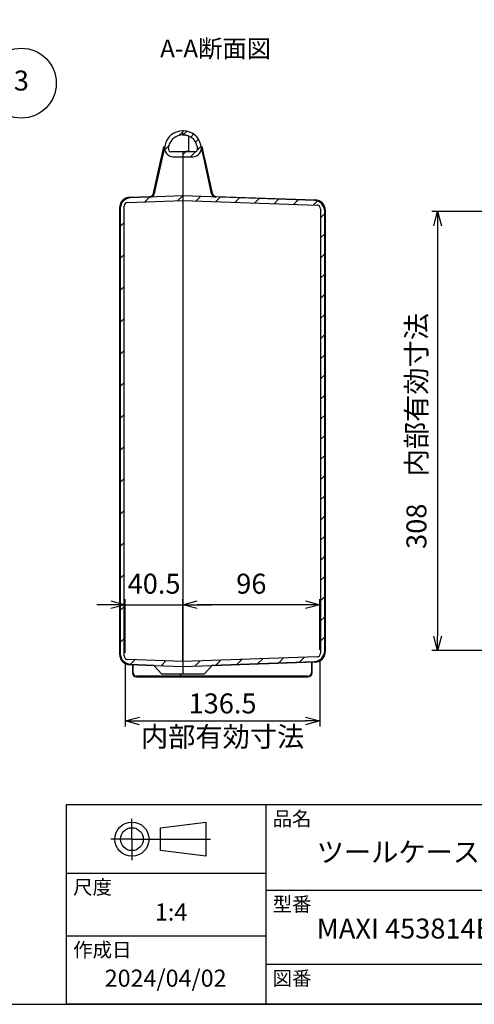
# Model space of a CAD drawing. Units: millimetres. Extents: x 0 to 1612, y 0 to 1120.
# Drawn here: x 807 to 1126, y 0 to 691 of the extents above; entities that cross this region are included whole.
import ezdxf
from ezdxf.enums import TextEntityAlignment as Align

# ---------------------------------------------------------------- set-up
doc = ezdxf.new("R2010")
doc.units = ezdxf.units.MM
doc.header["$LTSCALE"] = 4
doc.linetypes.add('gen7a', pattern=[6.875, 4.75, -0.875, 0.375, -0.875])
doc.layers.add('7A', color=4, linetype='gen7a')
doc.layers.add('RAHM2', color=1, linetype='Continuous')
doc.layers.add('AM_5', color=3, linetype='Continuous', lineweight=25)
doc.layers.add('AM_8', color=1, linetype='Continuous', lineweight=25)
doc.styles.add('ACISOTS', font='isocp.shx', dxfattribs={"height": 1, "bigfont": 'extfont.shx'})
doc.styles.add('Note Text (TK)', font='MS PGothic.ttf')
doc.styles.get("Standard").update_dxf_attribs({"font": 'ISOCP.SHX', "bigfont": 'bigfont.shx'})
doc.dimstyles.new('AM_ISO$0', dxfattribs={"dimtxt": 3.5, "dimasz": 2.5, "dimexe": 1, "dimexo": 1, "dimgap": 1.5, "dimtad": 1, "dimdsep": 46, "dimtxsty": 'STANDARD', "dimblk": 'OPEN30', "dimcen": 0, "dimclrd": 3, "dimclre": 3, "dimclrt": 2, "dimadec": 0, "dimazin": 2, "dimtp": 0.1, "dimtm": 0.1, "dimtfac": 0.71, "dimtmove": 0, "dimatfit": 3, "dimldrblk": 'OPEN30', "dimfxl": 1, "dimlwd": -1, "dimlwe": -1, "dimarcsym": 0})

# ---------------------------------------------------------------- blocks, each defined once
blk = doc.blocks.new('TK-A3')
blk.add_lwpolyline([(0, 0), (403, 0), (403, 280), (0, 280)], close=True)
blk = doc.blocks.new('TK-仕様書')
for p, q in [((0, 35), (-193, 35)), ((-193, 35), (-193, 0)), ((-158, 35), (-158, 0)), ((-75, 35), (-75, 0)), ((0, 35), (0, 0)), ((-176.49, 30.96), (-168.49, 31.96)), ((-168.49, 31.96), (-168.49, 25.96)), ((-176.49, 26.96), (-176.49, 30.96)), ((-168.49, 25.96), (-176.49, 26.96)), ((-193, 23), (-158, 23)), ((-158, 20), (0, 20)), ((-50, 20), (-50, 0)), ((-25, 20), (-25, 0)), ((-193, 12), (-158, 12)), ((-75, 7), (-158, 7)), ((0, 0), (-193, 0))]:
    blk.add_line(p, q)
for radius in [3, 2]:
    blk.add_circle((-181.49, 28.96), radius)
at = {"layer": '7A'}
for q in [(-181.49, 32.53), (-185.21, 28.96), (-181.49, 25.25), (-167.71, 28.96)]:
    blk.add_line((-181.49, 28.96), q, dxfattribs=at)
at = {"insert": (-39.13, 26.64), "char_height": 3.5, "width": 60, "attachment_point": 5}
blk.add_mtext('\\fＭＳ ゴシック|b0|i0|c128|p49;株式会社タカチ電機工業', dxfattribs=at)
for tag, p, height in [('品名', (-149.06, 24.95), 3.5), ('型番', (-149.06, 11.54), 3.5), ('GEN-TITLE-DAT', (-186.26, 3.08), 3), ('図番', (-149.06, 2.06), 3)]:
    blk.add_attdef(tag, p, '', height=height)
for tag, height, p in [('GEN-TITLE-SCA', 3, (-174.61, 15.79)), ('検図', 3.5, (-37.5, 7.73)), ('製図', 3.5, (-12.5, 7.73)), ('承認', 3.5, (-62.5, 7.73))]:
    blk.add_attdef(tag, text='', height=height).set_placement(p, align=Align.MIDDLE)
at = {"layer": 'RAHM2', "char_height": 2.5}
for s, insert, width, attachment_point in [('品名', (-156.8, 33.8), 90, 1), ('尺度', (-191.8, 21.8), 20, 1), ('型番', (-156.8, 18.8), 90, 1), ('承認', (-62.43, 18.8), 17, 2), ('検図', (-37.17, 18.93), 17, 2), ('製図', (-13.5, 18.96), 17, 2), ('作成日', (-191.8, 10.8), 60, 1), ('図番', (-156.8, 5.8), 90, 1)]:
    blk.add_mtext(s, dxfattribs=dict(at, insert=insert, width=width, attachment_point=attachment_point))
blk = doc.blocks.new('_Open30')
at = {"color": 0, "linetype": 'ByBlock', "lineweight": -2}
for p, q in [((-1, 0.268), (0, 0)), ((0, 0), (-1, -0.268)), ((0, 0), (-1, 0))]:
    blk.add_line(p, q, dxfattribs=at)
blk = doc.blocks.new('*D12')
at = {"layer": 'AM_5', "color": 3}
for p, q in [((1140.44, 556.17), (1096.55, 556.17)), ((1100.55, 546.17), (1100.55, 258.17)), ((1140.44, 248.17), (1096.55, 248.17))]:
    blk.add_line(p, q, dxfattribs=at)
at = {"layer": 'Defpoints', "color": 0}
for p in [(1144.44, 556.17), (1100.55, 248.17), (1144.44, 248.17)]:
    blk.add_point(p, dxfattribs=at)
at = {"layer": 'AM_5', "color": 3, "xscale": 10, "yscale": 10, "zscale": 10}
for p, rotation in [((1100.55, 556.17), 90), ((1100.55, 248.17), 270)]:
    blk.add_blockref('_Open30', p, dxfattribs=dict(at, rotation=rotation))
at = {"layer": 'AM_5', "color": 2, "insert": (1087.55, 402.17), "char_height": 14, "attachment_point": 5, "rotation": 90}
blk.add_mtext('308\u3000内部有効寸法', dxfattribs=at)
blk = doc.blocks.new('*D14')
at = {"layer": 'AM_5', "color": 3}
for p, q in [((881.36, 238.61), (881.36, 194.78)), ((1017.86, 241.57), (1017.86, 194.78)), ((891.36, 198.78), (1007.86, 198.78))]:
    blk.add_line(p, q, dxfattribs=at)
at = {"layer": 'Defpoints', "color": 0}
for p in [(881.36, 242.61), (1017.86, 245.57), (1017.86, 198.78)]:
    blk.add_point(p, dxfattribs=at)
at = {"layer": 'AM_5', "color": 3, "xscale": 10, "yscale": 10, "zscale": 10, "rotation": 180}
blk.add_blockref('_Open30', (881.36, 198.78), dxfattribs=at)
at = {"layer": 'AM_5', "color": 3, "xscale": 10, "yscale": 10, "zscale": 10}
blk.add_blockref('_Open30', (1017.86, 198.78), dxfattribs=at)
at = {"layer": 'AM_5', "color": 2, "insert": (949.68, 197.57), "char_height": 14, "attachment_point": 5}
blk.add_mtext('136.5\\P内部有効寸法', dxfattribs=at)
blk = doc.blocks.new('*S29')
at = {"layer": 'AM_5', "color": 3}
blk.add_line((786.56, 635.17), (746.96, 615.34), dxfattribs=at)
blk.add_circle((808.47, 646.14), 24.5, dxfattribs=at)
at = {"layer": 'AM_5', "color": 3, "linetype": 'Continuous'}
blk.add_trace([(746.13, 616.99), (747.78, 613.69), (734.44, 609.07)], dxfattribs=at)
at = {"layer": 'AM_5', "color": 7, "insert": (808.47, 646.14), "char_height": 14, "attachment_point": 5, "style": 'ACISOTS'}
blk.add_mtext('3', dxfattribs=at)
blk = doc.blocks.new('*D16')
at = {"layer": 'AM_5', "color": 3}
for p, q in [((881.36, 246.61), (881.36, 284.23)), ((921.86, 241), (921.86, 284.23)), ((871.36, 280.23), (861.36, 280.23)), ((881.36, 280.23), (921.86, 280.23)), ((931.86, 280.23), (941.86, 280.23))]:
    blk.add_line(p, q, dxfattribs=at)
at = {"layer": 'Defpoints', "color": 0}
for p in [(921.86, 280.23), (881.36, 242.61), (921.86, 237)]:
    blk.add_point(p, dxfattribs=at)
at = {"layer": 'AM_5', "color": 3, "xscale": 10, "yscale": 10, "zscale": 10}
blk.add_blockref('_Open30', (881.36, 280.23), dxfattribs=at)
at = {"layer": 'AM_5', "color": 3, "xscale": 10, "yscale": 10, "zscale": 10, "rotation": 180}
blk.add_blockref('_Open30', (921.86, 280.23), dxfattribs=at)
at = {"layer": 'AM_5', "color": 2, "insert": (901.61, 293.23), "char_height": 14, "attachment_point": 5}
blk.add_mtext('40.5', dxfattribs=at)
blk = doc.blocks.new('*D17')
at = {"layer": 'AM_5', "color": 3}
for p, q in [((921.86, 241), (921.86, 284.23)), ((1017.86, 248.66), (1017.86, 284.23)), ((1007.86, 280.23), (931.86, 280.23))]:
    blk.add_line(p, q, dxfattribs=at)
at = {"layer": 'Defpoints', "color": 0}
for p in [(921.86, 280.23), (1017.86, 244.66), (921.86, 237)]:
    blk.add_point(p, dxfattribs=at)
at = {"layer": 'AM_5', "color": 3, "xscale": 10, "yscale": 10, "zscale": 10, "rotation": 180}
blk.add_blockref('_Open30', (921.86, 280.23), dxfattribs=at)
at = {"layer": 'AM_5', "color": 3, "xscale": 10, "yscale": 10, "zscale": 10}
blk.add_blockref('_Open30', (1017.86, 280.23), dxfattribs=at)
at = {"layer": 'AM_5', "color": 2, "insert": (969.86, 293.23), "char_height": 14, "attachment_point": 5}
blk.add_mtext('96', dxfattribs=at)

msp = doc.modelspace()

# ---------------------------------------------------------------- hatches: boundary and pattern name
h = msp.add_hatch()
h.set_pattern_fill('ANSI31', color=1, scale=127, style=0)
h.set_pattern_definition([(45, (-349.794, -188.099), (-11.22532, 11.22532), [])])
edge = h.paths.add_edge_path()
edge.add_ellipse((885.36, 246.06), major_axis=(-7.5, 0), ratio=1, start_angle=0, end_angle=88)
edge.add_line((885.098, 238.564), (901.36, 237.996))
edge.add_ellipse((901.66, 238.002), major_axis=(-0.3, -0.006), ratio=1, start_angle=0, end_angle=86.933431)
edge.add_line((901.65, 237.702), (921.86, 236.996))
edge.add_line((921.86, 236.996), (921.86, 240.496))
edge.add_line((921.86, 240.496), (921.86, 240.495))
edge.add_line((921.86, 240.495), (921.86, 240.496))
edge.add_line((921.86, 240.496), (883.073, 241.851))
edge.add_ellipse((883.16, 244.349), major_axis=(-0.087, -2.498), ratio=1, start_angle=272, end_angle=360, ccw=False)
edge.add_line((880.66, 244.349), (880.66, 559.988))
edge.add_ellipse((883.16, 559.988), major_axis=(-2.5, 0), ratio=1, start_angle=272, end_angle=360, ccw=False)
edge.add_line((883.073, 562.487), (921.86, 563.841))
edge.add_line((921.86, 563.841), (921.86, 566.996))
edge.add_line((921.86, 566.996), (885.098, 565.712))
edge.add_ellipse((885.36, 558.217), major_axis=(-0.262, 7.495), ratio=1, start_angle=0, end_angle=88)
edge.add_line((877.86, 558.217), (877.86, 246.06))
edge = h.paths.add_edge_path()
edge.add_line((921.86, 594.496), (921.86, 597.996))
edge.add_line((921.86, 597.996), (913.593, 597.996))
edge.add_ellipse((913.593, 599.996), major_axis=(0, -2), ratio=1, start_angle=257.5, end_angle=360, ccw=False)
edge.add_line((911.64, 600.429), (912.032, 602.196))
edge.add_ellipse((921.502, 600.096), major_axis=(-9.47, 2.099), ratio=1, start_angle=282.5, end_angle=360, ccw=False)
edge.add_line((921.502, 609.796), (921.86, 609.796))
edge.add_line((921.86, 609.796), (921.86, 612.596))
edge.add_line((921.86, 612.596), (921.502, 612.596))
edge.add_ellipse((921.502, 600.096), major_axis=(0, 12.5), ratio=1, start_angle=0, end_angle=77.5)
edge.add_line((909.298, 602.802), (909.075, 601.795))
edge.add_ellipse((914.933, 600.496), major_axis=(-5.858, 1.299), ratio=1, start_angle=0, end_angle=102.5)
edge.add_line((914.933, 594.496), (921.86, 594.496))
at = {"layer": 'AM_8'}
h = msp.add_hatch(dxfattribs=at)
h.set_pattern_fill('_U', color=256, scale=4.8, angle=45, style=0, pattern_type=0)
h.set_pattern_definition([(45, (0, 0), (-3.394113, 3.394113), [])])
edge = h.paths.add_edge_path()
edge.add_line((921.86, 597.996), (921.86, 594.496))
edge.add_line((921.86, 594.496), (928.788, 594.496))
edge.add_arc((928.788, 600.496), 6, 270, 372.5)
edge.add_line((934.645, 601.795), (934.422, 602.802))
edge.add_arc((922.218, 600.096), 12.5, 12.5, 90)
edge.add_line((922.218, 612.596), (921.86, 612.596))
edge.add_line((921.86, 612.596), (921.86, 609.796))
edge.add_line((921.86, 609.796), (922.218, 609.796))
edge.add_arc((922.218, 600.096), 9.7, 12.5, 90, ccw=False)
edge.add_line((931.689, 602.196), (932.08, 600.429))
edge.add_arc((930.128, 599.996), 2, -90, 12.5, ccw=False)
edge.add_line((930.128, 597.996), (921.96, 597.996))
edge.add_line((921.96, 597.996), (921.86, 597.996))
h = msp.add_hatch(dxfattribs=at)
h.set_pattern_fill('_U', color=256, scale=10, angle=45, style=0, pattern_type=0)
h.set_pattern_definition([(45, (0, 0), (-7.07107, 7.07107), [])])
edge = h.paths.add_edge_path()
edge.add_line((921.86, 240.495), (921.86, 240.496))
edge.add_line((921.86, 240.496), (921.86, 236.996))
edge.add_line((921.86, 236.996), (942.071, 237.702))
edge.add_arc((942.06, 238.002), 0.3, 272, 358.933431)
edge.add_line((942.36, 237.996), (1014.122, 240.502))
edge.add_arc((1013.86, 247.998), 7.5, 272, 360)
edge.add_line((1021.36, 247.998), (1021.36, 556.279))
edge.add_arc((1013.86, 556.279), 7.5, 0, 88)
edge.add_line((1014.122, 563.774), (921.86, 566.996))
edge.add_line((921.86, 566.996), (921.86, 563.841))
edge.add_line((921.86, 563.841), (1016.047, 560.552))
edge.add_arc((1015.96, 558.054), 2.5, 0, 88, ccw=False)
edge.add_line((1018.46, 558.054), (1018.46, 246.284))
edge.add_arc((1015.96, 246.284), 2.5, 272, 360, ccw=False)
edge.add_line((1016.047, 243.785), (921.86, 240.496))
edge.add_line((921.86, 240.496), (921.86, 240.495))

# ---------------------------------------------------------------- linework, layer by layer
for p, q in [((921.86, 612.596), (921.502, 612.596)), ((921.502, 609.796), (921.86, 609.796)), ((921.86, 609.796), (921.86, 612.596)), ((922.218, 612.596), (921.86, 612.596)), ((921.86, 609.796), (922.218, 609.796)), ((921.96, 609.796), (925.021, 609.383)), ((922.36, 609.742), (922.36, 609.795)), ((925.66, 609.165), (925.66, 598.496)), ((909.075, 601.795), (907.296, 593.771)), ((908.028, 599.382), (908.482, 601.432)), ((908.482, 601.432), (908.512, 601.567)), ((908.97, 601.324), (908.482, 601.432)), ((909, 601.459), (908.512, 601.567)), ((909.298, 602.802), (909.075, 601.795)), ((911.64, 600.429), (912.032, 602.196)), ((931.689, 602.196), (932.08, 600.429)), ((934.645, 601.795), (934.422, 602.802)), ((936.424, 593.771), (934.645, 601.795)), ((934.72, 601.459), (935.208, 601.567)), ((934.75, 601.324), (935.238, 601.432)), ((935.208, 601.567), (935.238, 601.432)), ((935.238, 601.432), (935.693, 599.382)), ((906.664, 593.231), (907.119, 595.281)), ((907.119, 595.281), (907.573, 597.331)), ((907.607, 595.173), (907.119, 595.281)), ((907.573, 597.331), (908.028, 599.382)), ((908.061, 597.223), (907.573, 597.331)), ((908.516, 599.273), (908.028, 599.382)), ((921.86, 597.996), (913.593, 597.996)), ((914.933, 594.496), (921.86, 594.496)), ((921.86, 597.996), (921.86, 231.596)), ((930.128, 597.996), (921.86, 597.996)), ((921.86, 594.496), (928.788, 594.496)), ((925.66, 598.496), (921.96, 597.996)), ((922.36, 597.996), (922.36, 598.05)), ((935.204, 599.273), (935.693, 599.382)), ((935.659, 597.223), (936.147, 597.331)), ((935.693, 599.382), (936.147, 597.331)), ((936.113, 595.173), (936.602, 595.281)), ((936.147, 597.331), (936.602, 595.281)), ((936.602, 595.281), (937.056, 593.231)), ((901.299, 569.029), (906.21, 591.181)), ((907.296, 593.771), (902.92, 574.034)), ((906.21, 591.181), (906.664, 593.231)), ((906.698, 591.073), (906.21, 591.181)), ((907.152, 593.123), (906.664, 593.231)), ((940.8, 574.034), (936.424, 593.771)), ((936.568, 593.123), (937.056, 593.231)), ((937.022, 591.073), (937.511, 591.181)), ((937.056, 593.231), (937.511, 591.181)), ((937.511, 591.181), (942.422, 569.029)), ((902.92, 574.034), (901.703, 568.543)), ((942.017, 568.543), (940.8, 574.034)), ((884.598, 566.195), (898.474, 566.68)), ((921.86, 566.996), (885.098, 565.712)), ((1014.122, 563.774), (921.86, 566.996)), ((945.246, 566.68), (1014.622, 564.257)), ((880.66, 244.349), (880.66, 559.988)), ((883.073, 562.487), (921.86, 563.841)), ((921.86, 563.841), (1016.047, 560.552)), ((877.36, 558.7), (877.36, 245.577)), ((877.86, 558.217), (877.86, 246.06)), ((1018.46, 558.054), (1018.46, 246.284)), ((1021.36, 247.998), (1021.36, 556.279)), ((1021.86, 247.515), (1021.86, 556.762)), ((921.86, 240.496), (883.073, 241.851)), ((1016.047, 243.785), (921.86, 240.496)), ((901.343, 237.497), (884.598, 238.081)), ((885.098, 238.564), (901.36, 237.996)), ((886.36, 238.02), (886.36, 232.596)), ((886.86, 232.596), (886.86, 238.002)), ((901.343, 237.497), (901.343, 237.497)), ((901.502, 237.491), (901.343, 237.497)), ((901.36, 237.996), (901.35, 237.712)), ((901.36, 237.712), (901.35, 237.712)), ((901.62, 237.703), (901.36, 237.703)), ((901.36, 237.703), (901.36, 237.644)), ((901.62, 237.364), (901.36, 237.644)), ((901.618, 237.703), (901.62, 237.703)), ((901.62, 237.703), (901.642, 237.702)), ((901.62, 237.364), (901.62, 237.703)), ((906.96, 231.596), (901.62, 237.364)), ((901.642, 237.702), (901.65, 237.702)), ((901.65, 237.702), (921.86, 236.996)), ((921.86, 236.996), (942.071, 237.702)), ((942.36, 237.644), (936.76, 231.596)), ((942.378, 237.497), (942.218, 237.491)), ((942.36, 237.996), (1014.122, 240.502)), ((942.36, 237.644), (942.36, 237.996)), ((942.36, 237.996), (942.37, 237.712)), ((942.37, 237.712), (942.36, 237.712)), ((1014.622, 240.019), (942.378, 237.497)), ((942.378, 237.497), (942.378, 237.497)), ((1012.06, 239.93), (1012.06, 232.596)), ((1012.56, 232.596), (1012.56, 239.947)), ((920.094, 230.096), (889.36, 230.096)), ((889.36, 229.596), (920.96, 229.596)), ((921.86, 231.596), (906.96, 231.596)), ((919.96, 231.596), (919.96, 230.596)), ((920.46, 230.596), (920.46, 231.596)), ((1009.56, 230.096), (920.96, 230.096)), ((920.96, 229.596), (1009.56, 229.596)), ((936.76, 231.596), (921.86, 231.596))]:
    msp.add_line(p, q)
for centre, radius, start, end in [((921.502, 600.096), 12.5, 90, 167.5), ((921.502, 600.096), 9.7, 90, 167.5), ((922.218, 600.096), 12.5, 12.5, 90), ((922.218, 600.096), 9.7, 12.5, 90), ((914.933, 600.496), 6, 167.5, 270), ((928.788, 600.496), 6, 270, 12.5), ((913.593, 599.996), 2, 167.5, 270), ((930.128, 599.996), 2, 270, 12.5), ((898.37, 569.678), 3, 272, 347.5), ((898.774, 569.192), 3, 272, 347.5), ((944.946, 569.192), 3, 192.5, 268), ((945.351, 569.678), 3, 192.5, 268), ((884.86, 558.7), 7.5, 92, 180), ((885.36, 558.217), 7.5, 92, 180), ((883.16, 559.988), 2.5, 92, 180), ((1013.86, 556.279), 7.5, 0, 88), ((1014.36, 556.762), 7.5, 0, 88), ((1015.96, 558.054), 2.5, 0, 88), ((884.86, 245.577), 7.5, 180, 268), ((885.36, 246.06), 7.5, 180, 268), ((883.16, 244.349), 2.5, 180, 268), ((1013.86, 247.998), 7.5, 272, 0), ((1014.36, 247.515), 7.5, 272, 0), ((1015.96, 246.284), 2.5, 272, 0), ((901.66, 238.002), 0.3, 181.066569, 268), ((942.06, 238.002), 0.3, 272, 358.933431), ((889.36, 232.596), 3, 180, 270), ((889.36, 232.596), 2.5, 180, 270), ((920.96, 230.596), 1, 180, 270), ((920.96, 230.596), 0.5, 180, 270), ((1009.56, 232.596), 3, 270, 0), ((1009.56, 232.596), 2.5, 270, 0)]:
    msp.add_arc(centre, radius, start, end)
for centre, ratio, end_param in [((901.66, 237.996), 0.9816758, 1.5107217), ((901.66, 237.777), 0.249152, 1.4315449)]:
    msp.add_ellipse(centre, major_axis=(-0.3, 0), ratio=ratio, start_param=0, end_param=end_param)
msp.add_open_spline([(901.36, 237.996), (901.36, 237.991), (901.36, 237.983), (901.36, 237.952), (901.36, 237.925), (901.36, 237.859), (901.36, 237.819), (901.36, 237.777)], degree=3, knots=[0, 0, 0, 0, 0.007970692, 0.007970692, 0.020723798, 0.020723798, 0.033685344, 0.033685344, 0.033685344, 0.033685344])
msp.add_open_spline([(901.36, 237.777), (901.36, 237.753), (901.36, 237.728), (901.36, 237.703)], degree=3)

# ---------------------------------------------------------------- block references
at = {"lineweight": 0, "xscale": 4, "yscale": 4, "zscale": 4}
msp.add_blockref('TK-A3', (0, 0), dxfattribs=at)
msp.add_blockref('TK-仕様書', (1612, 0), dxfattribs=at).add_auto_attribs({'GEN-TITLE-DAT': '2024/04/02', '品名': 'ツールケース', '型番': 'MAXI 453814B', 'GEN-TITLE-SCA': '1:4'})
at = {"layer": 'AM_5'}
msp.add_blockref('*S29', (0, 0), dxfattribs=at)

# ---------------------------------------------------------------- texts
at = {"color": 7, "insert": (905.862, 660.255), "char_height": 12.5, "attachment_point": 7, "style": 'Note Text (TK)'}
msp.add_mtext('A-A断面図 ', dxfattribs=at)

# ---------------------------------------------------------------- dimensions: what is measured, and where the dimension line sits
at = {"layer": 'AM_5'}
dim = msp.add_linear_dim(base=(1100.547, 248.169), p1=(1144.442, 556.169), p2=(1144.442, 248.169), angle=90, text='<>\u3000内部有効寸法', dimstyle='AM_ISO$0', override={"dimscale": 4}, dxfattribs=at)
dim.commit()
dim.dimension.update_dxf_attribs({"geometry": '*D12', "text_midpoint": (1087.547, 402.169)})
for p1, picture, middle in [((881.36, 242.613), '*D16', (901.61, 293.23)), ((1017.86, 244.659), '*D17', (969.86, 293.23))]:
    dim = msp.add_linear_dim(base=(921.86, 280.23), p1=p1, p2=(921.86, 236.996), dimstyle='AM_ISO$0', override={"dimscale": 4, "dimtix": 1}, dxfattribs=at)
    dim.commit()
    dim.dimension.update_dxf_attribs({"geometry": picture, "text_midpoint": middle})
dim = msp.add_linear_dim(base=(1017.86, 198.781), p1=(881.36, 242.614), p2=(1017.86, 245.566), angle=0, text='<>\\P内部有効寸法', dimstyle='AM_ISO$0', override={"dimscale": 4, "dimtmove": 1}, dxfattribs=at)
dim.commit()
dim.dimension.update_dxf_attribs({"geometry": '*D14', "text_midpoint": (949.683, 172.905), "dimtype": 160})

doc.saveas('drawing.dxf')
